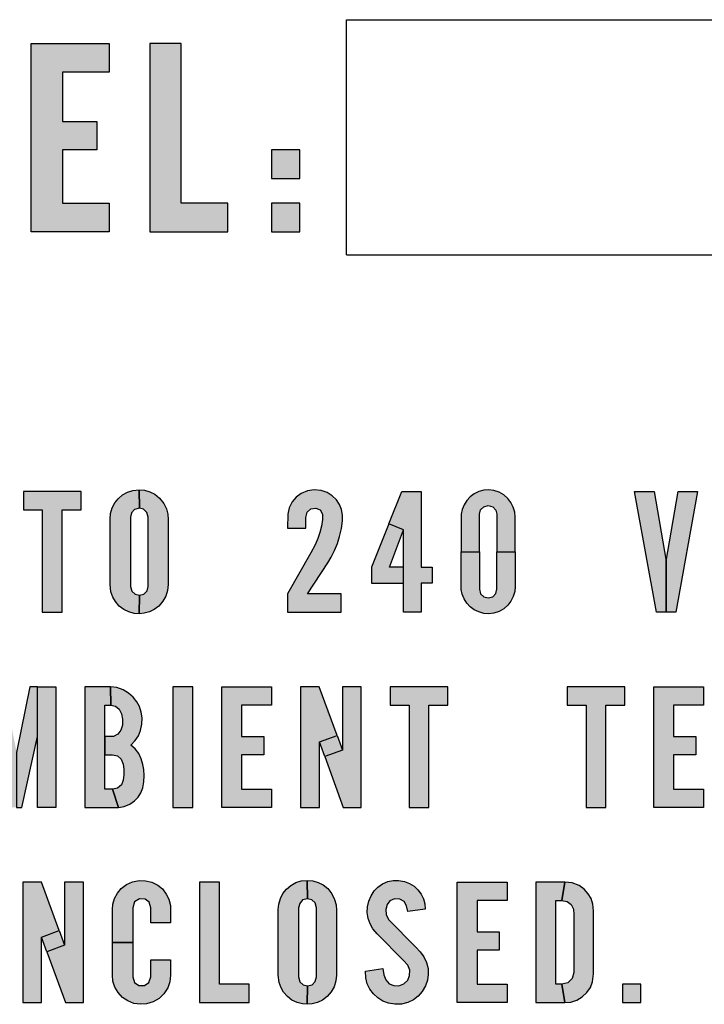
# Model space of a CAD drawing. Extents: x 0 to 27.7, y 0 to 12.9.
# Drawn here: x 7.8 to 8.1, y 5.3 to 5.7 of the extents above; entities that cross this region are included whole.
import ezdxf

# ---------------------------------------------------------------- set-up
doc = ezdxf.new("R2010")
doc.units = 0
doc.header["$MEASUREMENT"] = 0
doc.linetypes.add('PHANTOM', pattern=[2.5, 1.25, -0.25, 0.25, -0.25, 0.25, -0.25])
doc.layers.add('PHANTOM', color=4, linetype='PHANTOM')
doc.layers.add('PMSBLACKCOM', color=7, linetype='CONTINUOUS')

msp = doc.modelspace()

# ---------------------------------------------------------------- hatches: boundary and pattern name
at = {"layer": 'PMSBLACKCOM'}
for points in [[(7.77898, 5.67302), (7.8112, 5.67302), (7.8112, 5.66115), (7.79187, 5.66115), (7.79187, 5.6408), (7.80612, 5.6408), (7.80612, 5.62893), (7.79187, 5.62893), (7.79187, 5.60689), (7.8112, 5.60689), (7.8112, 5.59502), (7.77898, 5.59502)], [(7.86042, 5.59502), (7.86042, 5.60689), (7.84109, 5.60689), (7.84109, 5.67302), (7.8282, 5.67302), (7.8282, 5.59502)], [(7.77572, 5.48733), (7.77572, 5.47972), (7.78354, 5.47972), (7.78354, 5.43733), (7.7918, 5.43733), (7.7918, 5.47972), (7.79963, 5.47972), (7.79963, 5.48733)], [(7.90744, 5.43733), (7.90744, 5.44494), (7.89346, 5.44494), (7.90189, 5.45775), (7.90334, 5.46005), (7.90475, 5.4629), (7.9059, 5.46571), (7.90681, 5.46871), (7.9076, 5.47206), (7.90804, 5.47522), (7.90803, 5.47755), (7.90763, 5.47981), (7.90676, 5.48194), (7.9055, 5.48389), (7.90375, 5.48557), (7.90172, 5.48689), (7.89921, 5.48778), (7.89628, 5.48807), (7.89353, 5.48763), (7.89091, 5.48656), (7.88878, 5.48496), (7.88716, 5.48299), (7.88594, 5.48052), (7.88532, 5.47796), (7.88527, 5.47212), (7.89287, 5.47212), (7.89287, 5.47657), (7.89343, 5.4787), (7.89493, 5.48014), (7.89695, 5.48042), (7.89881, 5.4797), (7.89977, 5.47794), (7.89979, 5.47567), (7.89932, 5.47294), (7.89865, 5.47036), (7.8978, 5.46785), (7.89664, 5.46522), (7.89486, 5.46196), (7.88527, 5.44494), (7.88527, 5.43733)], [(7.8377, 5.35636), (7.84596, 5.35636), (7.84596, 5.40636), (7.8377, 5.40636)], [(7.85795, 5.40636), (7.8786, 5.40636), (7.8786, 5.39875), (7.86621, 5.39875), (7.86621, 5.3857), (7.87534, 5.3857), (7.87534, 5.37809), (7.86621, 5.37809), (7.86621, 5.36396), (7.8786, 5.36396), (7.8786, 5.35636), (7.85795, 5.35636)], [(7.9278, 5.40636), (7.9278, 5.39875), (7.93563, 5.39875), (7.93563, 5.35636), (7.94389, 5.35636), (7.94389, 5.39875), (7.95172, 5.39875), (7.95172, 5.40636)], [(8.0012, 5.40636), (8.0012, 5.39875), (8.00903, 5.39875), (8.00903, 5.35636), (8.01729, 5.35636), (8.01729, 5.39875), (8.02512, 5.39875), (8.02512, 5.40636)], [(8.0371, 5.40636), (8.05775, 5.40636), (8.05775, 5.39875), (8.04536, 5.39875), (8.04536, 5.3857), (8.05449, 5.3857), (8.05449, 5.37809), (8.04536, 5.37809), (8.04536, 5.36396), (8.05775, 5.36396), (8.05775, 5.35636), (8.0371, 5.35636)], [(7.86937, 5.27541), (7.86937, 5.28301), (7.85698, 5.28301), (7.85698, 5.32541), (7.84872, 5.32541), (7.84872, 5.27541)], [(7.93507, 5.31318), (7.93452, 5.31559), (7.93357, 5.31732), (7.93181, 5.31837), (7.92963, 5.31851), (7.92765, 5.31768), (7.92653, 5.31611), (7.92596, 5.31398), (7.92607, 5.31192), (7.92717, 5.30991), (7.93845, 5.29845), (7.94025, 5.29643), (7.9418, 5.29445), (7.94289, 5.29211), (7.9435, 5.28958), (7.9436, 5.28707), (7.94321, 5.28467), (7.94242, 5.28234), (7.94107, 5.28004), (7.93946, 5.2781), (7.93742, 5.27661), (7.93507, 5.27547), (7.93252, 5.27483), (7.9298, 5.27474), (7.92713, 5.27515), (7.92475, 5.27602), (7.92268, 5.27736), (7.92082, 5.27903), (7.91942, 5.28098), (7.91827, 5.28322), (7.91765, 5.28571), (7.91752, 5.28845), (7.92479, 5.28962), (7.92518, 5.28701), (7.92594, 5.28491), (7.92737, 5.28328), (7.92929, 5.28248), (7.93142, 5.28241), (7.93349, 5.28315), (7.93508, 5.28471), (7.93588, 5.28665), (7.93593, 5.28892), (7.93508, 5.29092), (7.9333, 5.29282), (7.92241, 5.30398), (7.92067, 5.30602), (7.91944, 5.30811), (7.91868, 5.31035), (7.91831, 5.31281), (7.9184, 5.31514), (7.91895, 5.31748), (7.91987, 5.31967), (7.92118, 5.32171), (7.92266, 5.32327), (7.92463, 5.32466), (7.92677, 5.32558), (7.92903, 5.32602), (7.93131, 5.32609), (7.93369, 5.3257), (7.93581, 5.32483), (7.93777, 5.32365), (7.93929, 5.3222), (7.94067, 5.32037), (7.94158, 5.31844), (7.94218, 5.31633), (7.94238, 5.3141)], [(7.95562, 5.32541), (7.97627, 5.32541), (7.97627, 5.3178), (7.96388, 5.3178), (7.96388, 5.30475), (7.97301, 5.30475), (7.97301, 5.29714), (7.96388, 5.29714), (7.96388, 5.28301), (7.97627, 5.28301), (7.97627, 5.27541), (7.95562, 5.27541)], [(8.02417, 5.28301), (8.02417, 5.27541), (8.03178, 5.27541), (8.03178, 5.28301)]]:
    msp.add_hatch(color=7, dxfattribs=at).paths.add_polyline_path(points)
h = msp.add_hatch(color=7, dxfattribs=at)
h.paths.add_polyline_path([(7.87853, 5.62893), (7.87853, 5.61706), (7.8904, 5.61706), (7.8904, 5.62893)])
h.paths.add_polyline_path([(7.87853, 5.60689), (7.87853, 5.59502), (7.8904, 5.59502), (7.8904, 5.60689)])
h = msp.add_hatch(color=7, dxfattribs=at)
h.paths.add_polyline_path([(7.82379, 5.44429), (7.82566, 5.44478), (7.82698, 5.44611), (7.82749, 5.44798), (7.82749, 5.47668), (7.82692, 5.47869), (7.82555, 5.47999), (7.82379, 5.48038), (7.82368, 5.48798), (7.82596, 5.48784), (7.82815, 5.48719), (7.8302, 5.48624), (7.83217, 5.48463), (7.8339, 5.4824), (7.83502, 5.48013), (7.83561, 5.47788), (7.83577, 5.47567), (7.83575, 5.44875), (7.83549, 5.44632), (7.83478, 5.44391), (7.83358, 5.44182), (7.83186, 5.43983), (7.82992, 5.43835), (7.82798, 5.43741), (7.82573, 5.43683), (7.82368, 5.43668)])
h.paths.add_polyline_path([(7.82368, 5.43668), (7.82168, 5.43679), (7.81942, 5.43739), (7.81731, 5.4384), (7.81541, 5.43986), (7.81386, 5.44166), (7.81283, 5.44351), (7.81195, 5.44575), (7.81162, 5.44875), (7.81162, 5.47592), (7.81185, 5.4782), (7.81251, 5.48052), (7.81357, 5.48263), (7.81502, 5.48435), (7.81685, 5.48597), (7.81886, 5.48709), (7.82108, 5.4878), (7.82368, 5.48798), (7.82379, 5.48038), (7.82176, 5.47991), (7.82052, 5.47848), (7.82009, 5.47668), (7.82009, 5.44798), (7.82061, 5.44597), (7.82201, 5.44471), (7.82379, 5.44429)])
h = msp.add_hatch(color=7, dxfattribs=at)
h.paths.add_polyline_path([(7.93333, 5.44929), (7.93333, 5.45603), (7.92746, 5.45603), (7.93333, 5.47146), (7.92728, 5.4739), (7.92007, 5.45603), (7.92007, 5.44929)])
h.paths.add_polyline_path([(7.93333, 5.43733), (7.93333, 5.47146), (7.92728, 5.4739), (7.9327, 5.48733), (7.94072, 5.48733), (7.94072, 5.45603), (7.94528, 5.45603), (7.94528, 5.44929), (7.94072, 5.44929), (7.94072, 5.43733)])
h = msp.add_hatch(color=7, dxfattribs=at)
h.paths.add_polyline_path([(7.96485, 5.46233), (7.96485, 5.47788), (7.96527, 5.47974), (7.96662, 5.48103), (7.9685, 5.48148), (7.97042, 5.48099), (7.97165, 5.47963), (7.97203, 5.47788), (7.97203, 5.46233), (7.97963, 5.46233), (7.97963, 5.47679), (7.97948, 5.47883), (7.97887, 5.48086), (7.97788, 5.48282), (7.97662, 5.48444), (7.97493, 5.48597), (7.97298, 5.48705), (7.9708, 5.48775), (7.96868, 5.48801), (7.9666, 5.48786), (7.96453, 5.48729), (7.96264, 5.48641), (7.96094, 5.48514), (7.95956, 5.48357), (7.95848, 5.48187), (7.95766, 5.47985), (7.9573, 5.47795), (7.95727, 5.47608), (7.95724, 5.46233)])
h.paths.add_polyline_path([(7.96485, 5.46233), (7.96485, 5.44679), (7.96527, 5.44492), (7.96662, 5.44364), (7.9685, 5.44318), (7.97042, 5.44368), (7.97165, 5.44504), (7.97203, 5.44679), (7.97203, 5.46233), (7.97963, 5.46233), (7.97963, 5.44788), (7.97948, 5.44583), (7.97887, 5.44381), (7.97788, 5.44184), (7.97662, 5.44022), (7.97493, 5.4387), (7.97298, 5.43761), (7.9708, 5.43692), (7.96868, 5.43665), (7.9666, 5.43681), (7.96453, 5.43738), (7.96264, 5.43826), (7.96094, 5.43953), (7.95956, 5.4411), (7.95848, 5.44279), (7.95766, 5.44481), (7.9573, 5.44672), (7.95727, 5.44858), (7.95724, 5.46233)])
h = msp.add_hatch(color=7, dxfattribs=at)
h.paths.add_polyline_path([(8.04623, 5.43733), (8.04221, 5.43733), (8.04221, 5.45842), (8.04721, 5.48733), (8.05525, 5.48733)])
h.paths.add_polyline_path([(8.02917, 5.48733), (8.03721, 5.48733), (8.04221, 5.45842), (8.04221, 5.43733), (8.03819, 5.43733)])
h = msp.add_hatch(color=7, dxfattribs=at)
h.paths.add_polyline_path([(7.78921, 5.35636), (7.7816, 5.35636), (7.7816, 5.40636), (7.78921, 5.40636)])
h.paths.add_polyline_path([(7.77834, 5.40636), (7.77291, 5.37918), (7.77291, 5.35636), (7.77508, 5.35636), (7.7816, 5.3857), (7.7816, 5.40636)])
h.paths.add_polyline_path([(7.76747, 5.40636), (7.77291, 5.37918), (7.77291, 5.35636), (7.77073, 5.35636), (7.76421, 5.3857), (7.76421, 5.40636)])
h.paths.add_polyline_path([(7.7566, 5.35636), (7.76421, 5.35636), (7.76421, 5.40636), (7.7566, 5.40636)])
h = msp.add_hatch(color=7, dxfattribs=at)
h.paths.add_polyline_path([(7.812, 5.39875), (7.81391, 5.3984), (7.81548, 5.39711), (7.8164, 5.3952), (7.81685, 5.3929), (7.81675, 5.39052), (7.81605, 5.38843), (7.81493, 5.3867), (7.81304, 5.38572), (7.80946, 5.3857), (7.80947, 5.37809), (7.81269, 5.37809), (7.81473, 5.37769), (7.81629, 5.3764), (7.81704, 5.37435), (7.81737, 5.37225), (7.81739, 5.36986), (7.81707, 5.36766), (7.81633, 5.36575), (7.81468, 5.36437), (7.81269, 5.36396), (7.81512, 5.35636), (7.81755, 5.35677), (7.81989, 5.35774), (7.82178, 5.35904), (7.82332, 5.36061), (7.82445, 5.36245), (7.82528, 5.36445), (7.82571, 5.36699), (7.82578, 5.36956), (7.82559, 5.37202), (7.82521, 5.37415), (7.82457, 5.3765), (7.82364, 5.37868), (7.8221, 5.3807), (7.82026, 5.38215), (7.8221, 5.3841), (7.82338, 5.38603), (7.82433, 5.3883), (7.82484, 5.39087), (7.82493, 5.39353), (7.82452, 5.3959), (7.82379, 5.39815), (7.82271, 5.4001), (7.8212, 5.40204), (7.81933, 5.4037), (7.81704, 5.4051), (7.81448, 5.40604), (7.81176, 5.40636)])
h.paths.add_polyline_path([(7.8012, 5.35636), (7.81512, 5.35636), (7.81269, 5.36396), (7.80946, 5.36396), (7.80946, 5.39875), (7.812, 5.39875), (7.81176, 5.40636), (7.8012, 5.40636)])
h = msp.add_hatch(color=7, dxfattribs=at)
h.paths.add_polyline_path([(7.89843, 5.38353), (7.90578, 5.38621), (7.90799, 5.38015), (7.90064, 5.37746)])
h.paths.add_polyline_path([(7.8906, 5.35636), (7.89843, 5.35636), (7.89843, 5.38353), (7.90578, 5.38621), (7.89842, 5.40636), (7.8906, 5.40636)])
h.paths.add_polyline_path([(7.91582, 5.40636), (7.90799, 5.40636), (7.90799, 5.38015), (7.90064, 5.37746), (7.90835, 5.35636), (7.91582, 5.35636)])
h = msp.add_hatch(color=7, dxfattribs=at)
h.paths.add_polyline_path([(7.78325, 5.30258), (7.7906, 5.30526), (7.79281, 5.2992), (7.78546, 5.29651)])
h.paths.add_polyline_path([(7.77542, 5.27541), (7.78325, 5.27541), (7.78325, 5.30258), (7.7906, 5.30526), (7.78324, 5.32541), (7.77542, 5.32541)])
h.paths.add_polyline_path([(7.80064, 5.32541), (7.79281, 5.32541), (7.79281, 5.2992), (7.78546, 5.29651), (7.79317, 5.27541), (7.80064, 5.27541)])
h = msp.add_hatch(color=7, dxfattribs=at)
h.paths.add_polyline_path([(7.82849, 5.30845), (7.82849, 5.31475), (7.82785, 5.31704), (7.82614, 5.31831), (7.8239, 5.31848), (7.8218, 5.31717), (7.8211, 5.31475), (7.8211, 5.30041), (7.81262, 5.30041), (7.81262, 5.31399), (7.81281, 5.3163), (7.81347, 5.31856), (7.81472, 5.32081), (7.81628, 5.32277), (7.81844, 5.32443), (7.82098, 5.32552), (7.82375, 5.32608), (7.8264, 5.32597), (7.82899, 5.32536), (7.83139, 5.32411), (7.83332, 5.32258), (7.83497, 5.32038), (7.83599, 5.31834), (7.83669, 5.31569), (7.83675, 5.30845)])
h.paths.add_polyline_path([(7.8211, 5.30041), (7.8211, 5.28606), (7.82176, 5.28383), (7.82364, 5.28251), (7.82592, 5.28251), (7.82777, 5.28379), (7.82849, 5.28606), (7.82849, 5.29323), (7.83675, 5.29323), (7.83675, 5.28682), (7.83646, 5.2841), (7.83554, 5.2815), (7.83391, 5.279), (7.83201, 5.27717), (7.82954, 5.27571), (7.82674, 5.27487), (7.82429, 5.27472), (7.82152, 5.27508), (7.81903, 5.27611), (7.81674, 5.27756), (7.815, 5.27958), (7.81359, 5.28185), (7.81281, 5.28431), (7.81262, 5.28682), (7.81262, 5.30041)])
h = msp.add_hatch(color=7, dxfattribs=at)
h.paths.add_polyline_path([(7.89354, 5.28236), (7.89541, 5.28285), (7.89674, 5.28419), (7.89724, 5.28606), (7.89724, 5.31475), (7.89668, 5.31676), (7.8953, 5.31806), (7.89354, 5.31845), (7.89344, 5.32606), (7.89572, 5.32591), (7.89791, 5.32526), (7.89995, 5.32431), (7.90192, 5.3227), (7.90366, 5.32047), (7.90478, 5.3182), (7.90537, 5.31595), (7.90552, 5.31374), (7.9055, 5.28682), (7.90525, 5.2844), (7.90454, 5.28198), (7.90333, 5.27989), (7.90162, 5.2779), (7.89967, 5.27642), (7.89773, 5.27548), (7.89548, 5.27491), (7.89344, 5.27475)])
h.paths.add_polyline_path([(7.89344, 5.27475), (7.89144, 5.27486), (7.88917, 5.27546), (7.88706, 5.27647), (7.88517, 5.27794), (7.88361, 5.27974), (7.88258, 5.28158), (7.88171, 5.28382), (7.88137, 5.28682), (7.88137, 5.31399), (7.88161, 5.31627), (7.88227, 5.3186), (7.88332, 5.32071), (7.88477, 5.32242), (7.88661, 5.32404), (7.88862, 5.32516), (7.89083, 5.32587), (7.89344, 5.32606), (7.89354, 5.31845), (7.89151, 5.31799), (7.89027, 5.31655), (7.88985, 5.31475), (7.88985, 5.28606), (7.89037, 5.28405), (7.89177, 5.28278), (7.89354, 5.28236)])
h = msp.add_hatch(color=7, dxfattribs=at)
h.paths.add_polyline_path([(7.99903, 5.3178), (8.00114, 5.31734), (8.00289, 5.31604), (8.00377, 5.31414), (8.00391, 5.31195), (8.00392, 5.28791), (8.00332, 5.28537), (8.00149, 5.2836), (7.99903, 5.28301), (8.00023, 5.27541), (8.00273, 5.27566), (8.00525, 5.27642), (8.00743, 5.27777), (8.00938, 5.27959), (8.01083, 5.28171), (8.01176, 5.28407), (8.01218, 5.28736), (8.01218, 5.31345), (8.01187, 5.3162), (8.01114, 5.31853), (8.00992, 5.32059), (8.00823, 5.32241), (8.00611, 5.324), (8.0033, 5.3251), (8.00023, 5.32541)])
h.paths.add_polyline_path([(7.98827, 5.27541), (8.00023, 5.27541), (7.99903, 5.28301), (7.99653, 5.28301), (7.99653, 5.3178), (7.99903, 5.3178), (8.00023, 5.32541), (7.98827, 5.32541)])

# ---------------------------------------------------------------- linework, layer by layer
at = {"layer": 'PHANTOM', "color": 7, "ltscale": 0.2}
for p, q in [((7.90969, 5.68294), (8.87246, 5.68294)), ((7.90969, 5.58544), (7.90969, 5.68294)), ((7.90969, 5.58544), (8.87246, 5.58544))]:
    msp.add_line(p, q, dxfattribs=at)
at = {"layer": 'PMSBLACKCOM', "color": 7}
for points in [[(7.77898, 5.67302), (7.8112, 5.67302), (7.8112, 5.66115), (7.79187, 5.66115), (7.79187, 5.6408), (7.80612, 5.6408), (7.80612, 5.62893), (7.79187, 5.62893), (7.79187, 5.60689), (7.8112, 5.60689), (7.8112, 5.59502), (7.77898, 5.59502), (7.77898, 5.67302)], [(7.86042, 5.59502), (7.86042, 5.60689), (7.84109, 5.60689), (7.84109, 5.67302), (7.8282, 5.67302), (7.8282, 5.59502), (7.86042, 5.59502)], [(7.87853, 5.62893), (7.87853, 5.61706), (7.8904, 5.61706), (7.8904, 5.62893), (7.87853, 5.62893)], [(7.87853, 5.60689), (7.87853, 5.59502), (7.8904, 5.59502), (7.8904, 5.60689), (7.87853, 5.60689)], [(7.77572, 5.48733), (7.77572, 5.47972), (7.78354, 5.47972), (7.78354, 5.43733), (7.7918, 5.43733), (7.7918, 5.47972), (7.79963, 5.47972), (7.79963, 5.48733), (7.77572, 5.48733)], [(7.82368, 5.43668), (7.82168, 5.43679), (7.81942, 5.43739), (7.81731, 5.4384), (7.81541, 5.43986), (7.81386, 5.44166), (7.81283, 5.44351), (7.81195, 5.44575), (7.81162, 5.44875), (7.81162, 5.47592), (7.81185, 5.4782), (7.81251, 5.48052), (7.81357, 5.48263), (7.81502, 5.48435), (7.81685, 5.48597), (7.81886, 5.48709), (7.82108, 5.4878), (7.82368, 5.48798), (7.82379, 5.48038), (7.82176, 5.47991), (7.82052, 5.47848), (7.82009, 5.47668), (7.82009, 5.44798), (7.82061, 5.44597), (7.82201, 5.44471), (7.82379, 5.44429), (7.82368, 5.43668)], [(7.82379, 5.44429), (7.82566, 5.44478), (7.82698, 5.44611), (7.82749, 5.44798), (7.82749, 5.47668), (7.82692, 5.47869), (7.82555, 5.47999), (7.82379, 5.48038), (7.82368, 5.48798), (7.82596, 5.48784), (7.82815, 5.48719), (7.8302, 5.48624), (7.83217, 5.48463), (7.8339, 5.4824), (7.83502, 5.48013), (7.83561, 5.47788), (7.83577, 5.47567), (7.83575, 5.44875), (7.83549, 5.44632), (7.83478, 5.44391), (7.83358, 5.44182), (7.83186, 5.43983), (7.82992, 5.43835), (7.82798, 5.43741), (7.82573, 5.43683), (7.82368, 5.43668), (7.82379, 5.44429)], [(7.90744, 5.43733), (7.90744, 5.44494), (7.89346, 5.44494), (7.90189, 5.45775), (7.90334, 5.46005), (7.90475, 5.4629), (7.9059, 5.46571), (7.90681, 5.46871), (7.9076, 5.47206), (7.90804, 5.47522), (7.90803, 5.47755), (7.90763, 5.47981), (7.90676, 5.48194), (7.9055, 5.48389), (7.90375, 5.48557), (7.90172, 5.48689), (7.89921, 5.48778), (7.89628, 5.48807), (7.89353, 5.48763), (7.89091, 5.48656), (7.88878, 5.48496), (7.88716, 5.48299), (7.88594, 5.48052), (7.88532, 5.47796), (7.88527, 5.47212), (7.89287, 5.47212), (7.89287, 5.47657), (7.89343, 5.4787), (7.89493, 5.48014), (7.89695, 5.48042), (7.89881, 5.4797), (7.89977, 5.47794), (7.89979, 5.47567), (7.89932, 5.47294), (7.89865, 5.47036), (7.8978, 5.46785), (7.89664, 5.46522), (7.89486, 5.46196), (7.88527, 5.44494), (7.88527, 5.43733), (7.90744, 5.43733)], [(7.93333, 5.43733), (7.93333, 5.47146), (7.92728, 5.4739), (7.9327, 5.48733), (7.94072, 5.48733), (7.94072, 5.45603), (7.94528, 5.45603), (7.94528, 5.44929), (7.94072, 5.44929), (7.94072, 5.43733), (7.93333, 5.43733)], [(7.96485, 5.46233), (7.96485, 5.47788), (7.96527, 5.47974), (7.96662, 5.48103), (7.9685, 5.48148), (7.97042, 5.48099), (7.97165, 5.47963), (7.97203, 5.47788), (7.97203, 5.46233), (7.97963, 5.46233), (7.97963, 5.47679), (7.97948, 5.47883), (7.97887, 5.48086), (7.97788, 5.48282), (7.97662, 5.48444), (7.97493, 5.48597), (7.97298, 5.48705), (7.9708, 5.48775), (7.96868, 5.48801), (7.9666, 5.48786), (7.96453, 5.48729), (7.96264, 5.48641), (7.96094, 5.48514), (7.95956, 5.48357), (7.95848, 5.48187), (7.95766, 5.47985), (7.9573, 5.47795), (7.95727, 5.47608), (7.95724, 5.46233), (7.96485, 5.46233)], [(8.02917, 5.48733), (8.03721, 5.48733), (8.04221, 5.45842), (8.04221, 5.43733), (8.03819, 5.43733), (8.02917, 5.48733)], [(8.04623, 5.43733), (8.04221, 5.43733), (8.04221, 5.45842), (8.04721, 5.48733), (8.05525, 5.48733), (8.04623, 5.43733)], [(7.93333, 5.44929), (7.93333, 5.45603), (7.92746, 5.45603), (7.93333, 5.47146), (7.92728, 5.4739), (7.92007, 5.45603), (7.92007, 5.44929), (7.93333, 5.44929)], [(7.96485, 5.46233), (7.96485, 5.44679), (7.96527, 5.44492), (7.96662, 5.44364), (7.9685, 5.44318), (7.97042, 5.44368), (7.97165, 5.44504), (7.97203, 5.44679), (7.97203, 5.46233), (7.97963, 5.46233), (7.97963, 5.44788), (7.97948, 5.44583), (7.97887, 5.44381), (7.97788, 5.44184), (7.97662, 5.44022), (7.97493, 5.4387), (7.97298, 5.43761), (7.9708, 5.43692), (7.96868, 5.43665), (7.9666, 5.43681), (7.96453, 5.43738), (7.96264, 5.43826), (7.96094, 5.43953), (7.95956, 5.4411), (7.95848, 5.44279), (7.95766, 5.44481), (7.9573, 5.44672), (7.95727, 5.44858), (7.95724, 5.46233), (7.96485, 5.46233)], [(7.77834, 5.40636), (7.77291, 5.37918), (7.77291, 5.35636), (7.77508, 5.35636), (7.7816, 5.3857), (7.7816, 5.40636), (7.77834, 5.40636)], [(7.78921, 5.35636), (7.7816, 5.35636), (7.7816, 5.40636), (7.78921, 5.40636), (7.78921, 5.35636)], [(7.8012, 5.35636), (7.81512, 5.35636), (7.81269, 5.36396), (7.80946, 5.36396), (7.80946, 5.39875), (7.812, 5.39875), (7.81176, 5.40636), (7.8012, 5.40636), (7.8012, 5.35636)], [(7.812, 5.39875), (7.81391, 5.3984), (7.81548, 5.39711), (7.8164, 5.3952), (7.81685, 5.3929), (7.81675, 5.39052), (7.81605, 5.38843), (7.81493, 5.3867), (7.81304, 5.38572), (7.80946, 5.3857), (7.80947, 5.37809), (7.81269, 5.37809), (7.81473, 5.37769), (7.81629, 5.3764), (7.81704, 5.37435), (7.81737, 5.37225), (7.81739, 5.36986), (7.81707, 5.36766), (7.81633, 5.36575), (7.81468, 5.36437), (7.81269, 5.36396), (7.81512, 5.35636), (7.81755, 5.35677), (7.81989, 5.35774), (7.82178, 5.35904), (7.82332, 5.36061), (7.82445, 5.36245), (7.82528, 5.36445), (7.82571, 5.36699), (7.82578, 5.36956), (7.82559, 5.37202), (7.82521, 5.37415), (7.82457, 5.3765), (7.82364, 5.37868), (7.8221, 5.3807), (7.82026, 5.38215), (7.8221, 5.3841), (7.82338, 5.38603), (7.82433, 5.3883), (7.82484, 5.39087), (7.82493, 5.39353), (7.82452, 5.3959), (7.82379, 5.39815), (7.82271, 5.4001), (7.8212, 5.40204), (7.81933, 5.4037), (7.81704, 5.4051), (7.81448, 5.40604), (7.81176, 5.40636), (7.812, 5.39875)], [(7.8377, 5.35636), (7.84596, 5.35636), (7.84596, 5.40636), (7.8377, 5.40636), (7.8377, 5.35636)], [(7.85795, 5.40636), (7.8786, 5.40636), (7.8786, 5.39875), (7.86621, 5.39875), (7.86621, 5.3857), (7.87534, 5.3857), (7.87534, 5.37809), (7.86621, 5.37809), (7.86621, 5.36396), (7.8786, 5.36396), (7.8786, 5.35636), (7.85795, 5.35636), (7.85795, 5.40636)], [(7.8906, 5.35636), (7.89843, 5.35636), (7.89843, 5.38353), (7.90578, 5.38621), (7.89842, 5.40636), (7.8906, 5.40636), (7.8906, 5.35636)], [(7.91582, 5.40636), (7.90799, 5.40636), (7.90799, 5.38015), (7.90064, 5.37746), (7.90835, 5.35636), (7.91582, 5.35636), (7.91582, 5.40636)], [(7.9278, 5.40636), (7.9278, 5.39875), (7.93563, 5.39875), (7.93563, 5.35636), (7.94389, 5.35636), (7.94389, 5.39875), (7.95172, 5.39875), (7.95172, 5.40636), (7.9278, 5.40636)], [(8.0012, 5.40636), (8.0012, 5.39875), (8.00903, 5.39875), (8.00903, 5.35636), (8.01729, 5.35636), (8.01729, 5.39875), (8.02512, 5.39875), (8.02512, 5.40636), (8.0012, 5.40636)], [(8.0371, 5.40636), (8.05775, 5.40636), (8.05775, 5.39875), (8.04536, 5.39875), (8.04536, 5.3857), (8.05449, 5.3857), (8.05449, 5.37809), (8.04536, 5.37809), (8.04536, 5.36396), (8.05775, 5.36396), (8.05775, 5.35636), (8.0371, 5.35636), (8.0371, 5.40636)], [(7.89843, 5.38353), (7.90578, 5.38621), (7.90799, 5.38015), (7.90064, 5.37746), (7.89843, 5.38353)], [(7.77542, 5.27541), (7.78325, 5.27541), (7.78325, 5.30258), (7.7906, 5.30526), (7.78324, 5.32541), (7.77542, 5.32541), (7.77542, 5.27541)], [(7.80064, 5.32541), (7.79281, 5.32541), (7.79281, 5.2992), (7.78546, 5.29651), (7.79317, 5.27541), (7.80064, 5.27541), (7.80064, 5.32541)], [(7.82849, 5.30845), (7.82849, 5.31475), (7.82785, 5.31704), (7.82614, 5.31831), (7.8239, 5.31848), (7.8218, 5.31717), (7.8211, 5.31475), (7.8211, 5.30041), (7.81262, 5.30041), (7.81262, 5.31399), (7.81281, 5.3163), (7.81347, 5.31856), (7.81472, 5.32081), (7.81628, 5.32277), (7.81844, 5.32443), (7.82098, 5.32552), (7.82375, 5.32608), (7.8264, 5.32597), (7.82899, 5.32536), (7.83139, 5.32411), (7.83332, 5.32258), (7.83497, 5.32038), (7.83599, 5.31834), (7.83669, 5.31569), (7.83675, 5.30845), (7.82849, 5.30845)], [(7.86937, 5.27541), (7.86937, 5.28301), (7.85698, 5.28301), (7.85698, 5.32541), (7.84872, 5.32541), (7.84872, 5.27541), (7.86937, 5.27541)], [(7.89344, 5.27475), (7.89144, 5.27486), (7.88917, 5.27546), (7.88706, 5.27647), (7.88517, 5.27794), (7.88361, 5.27974), (7.88258, 5.28158), (7.88171, 5.28382), (7.88137, 5.28682), (7.88137, 5.31399), (7.88161, 5.31627), (7.88227, 5.3186), (7.88332, 5.32071), (7.88477, 5.32242), (7.88661, 5.32404), (7.88862, 5.32516), (7.89083, 5.32587), (7.89344, 5.32606), (7.89354, 5.31845), (7.89151, 5.31799), (7.89027, 5.31655), (7.88985, 5.31475), (7.88985, 5.28606), (7.89037, 5.28405), (7.89177, 5.28278), (7.89354, 5.28236), (7.89344, 5.27475)], [(7.89354, 5.28236), (7.89541, 5.28285), (7.89674, 5.28419), (7.89724, 5.28606), (7.89724, 5.31475), (7.89668, 5.31676), (7.8953, 5.31806), (7.89354, 5.31845), (7.89344, 5.32606), (7.89572, 5.32591), (7.89791, 5.32526), (7.89995, 5.32431), (7.90192, 5.3227), (7.90366, 5.32047), (7.90478, 5.3182), (7.90537, 5.31595), (7.90552, 5.31374), (7.9055, 5.28682), (7.90525, 5.2844), (7.90454, 5.28198), (7.90333, 5.27989), (7.90162, 5.2779), (7.89967, 5.27642), (7.89773, 5.27548), (7.89548, 5.27491), (7.89344, 5.27475), (7.89354, 5.28236)], [(7.93507, 5.31318), (7.93452, 5.31559), (7.93357, 5.31732), (7.93181, 5.31837), (7.92963, 5.31851), (7.92765, 5.31768), (7.92653, 5.31611), (7.92596, 5.31398), (7.92607, 5.31192), (7.92717, 5.30991), (7.93845, 5.29845), (7.94025, 5.29643), (7.9418, 5.29445), (7.94289, 5.29211), (7.9435, 5.28958), (7.9436, 5.28707), (7.94321, 5.28467), (7.94242, 5.28234), (7.94107, 5.28004), (7.93946, 5.2781), (7.93742, 5.27661), (7.93507, 5.27547), (7.93252, 5.27483), (7.9298, 5.27474), (7.92713, 5.27515), (7.92475, 5.27602), (7.92268, 5.27736), (7.92082, 5.27903), (7.91942, 5.28098), (7.91827, 5.28322), (7.91765, 5.28571), (7.91752, 5.28845), (7.92479, 5.28962), (7.92518, 5.28701), (7.92594, 5.28491), (7.92737, 5.28328), (7.92929, 5.28248), (7.93142, 5.28241), (7.93349, 5.28315), (7.93508, 5.28471), (7.93588, 5.28665), (7.93593, 5.28892), (7.93508, 5.29092), (7.9333, 5.29282), (7.92241, 5.30398), (7.92067, 5.30602), (7.91944, 5.30811), (7.91868, 5.31035), (7.91831, 5.31281), (7.9184, 5.31514), (7.91895, 5.31748), (7.91987, 5.31967), (7.92118, 5.32171), (7.92266, 5.32327), (7.92463, 5.32466), (7.92677, 5.32558), (7.92903, 5.32602), (7.93131, 5.32609), (7.93369, 5.3257), (7.93581, 5.32483), (7.93777, 5.32365), (7.93929, 5.3222), (7.94067, 5.32037), (7.94158, 5.31844), (7.94218, 5.31633), (7.94238, 5.3141), (7.93507, 5.31318)], [(7.95562, 5.32541), (7.97627, 5.32541), (7.97627, 5.3178), (7.96388, 5.3178), (7.96388, 5.30475), (7.97301, 5.30475), (7.97301, 5.29714), (7.96388, 5.29714), (7.96388, 5.28301), (7.97627, 5.28301), (7.97627, 5.27541), (7.95562, 5.27541), (7.95562, 5.32541)], [(7.98827, 5.27541), (8.00023, 5.27541), (7.99903, 5.28301), (7.99653, 5.28301), (7.99653, 5.3178), (7.99903, 5.3178), (8.00023, 5.32541), (7.98827, 5.32541), (7.98827, 5.27541)], [(7.99903, 5.3178), (8.00114, 5.31734), (8.00289, 5.31604), (8.00377, 5.31414), (8.00391, 5.31195), (8.00392, 5.28791), (8.00332, 5.28537), (8.00149, 5.2836), (7.99903, 5.28301), (8.00023, 5.27541), (8.00273, 5.27566), (8.00525, 5.27642), (8.00743, 5.27777), (8.00938, 5.27959), (8.01083, 5.28171), (8.01176, 5.28407), (8.01218, 5.28736), (8.01218, 5.31345), (8.01187, 5.3162), (8.01114, 5.31853), (8.00992, 5.32059), (8.00823, 5.32241), (8.00611, 5.324), (8.0033, 5.3251), (8.00023, 5.32541), (7.99903, 5.3178)], [(7.78325, 5.30258), (7.7906, 5.30526), (7.79281, 5.2992), (7.78546, 5.29651), (7.78325, 5.30258)], [(7.8211, 5.30041), (7.8211, 5.28606), (7.82176, 5.28383), (7.82364, 5.28251), (7.82592, 5.28251), (7.82777, 5.28379), (7.82849, 5.28606), (7.82849, 5.29323), (7.83675, 5.29323), (7.83675, 5.28682), (7.83646, 5.2841), (7.83554, 5.2815), (7.83391, 5.279), (7.83201, 5.27717), (7.82954, 5.27571), (7.82674, 5.27487), (7.82429, 5.27472), (7.82152, 5.27508), (7.81903, 5.27611), (7.81674, 5.27756), (7.815, 5.27958), (7.81359, 5.28185), (7.81281, 5.28431), (7.81262, 5.28682), (7.81262, 5.30041), (7.8211, 5.30041)], [(8.02417, 5.28301), (8.02417, 5.27541), (8.03178, 5.27541), (8.03178, 5.28301), (8.02417, 5.28301)]]:
    msp.add_lwpolyline(points, close=True, dxfattribs=at)

doc.saveas('drawing.dxf')
